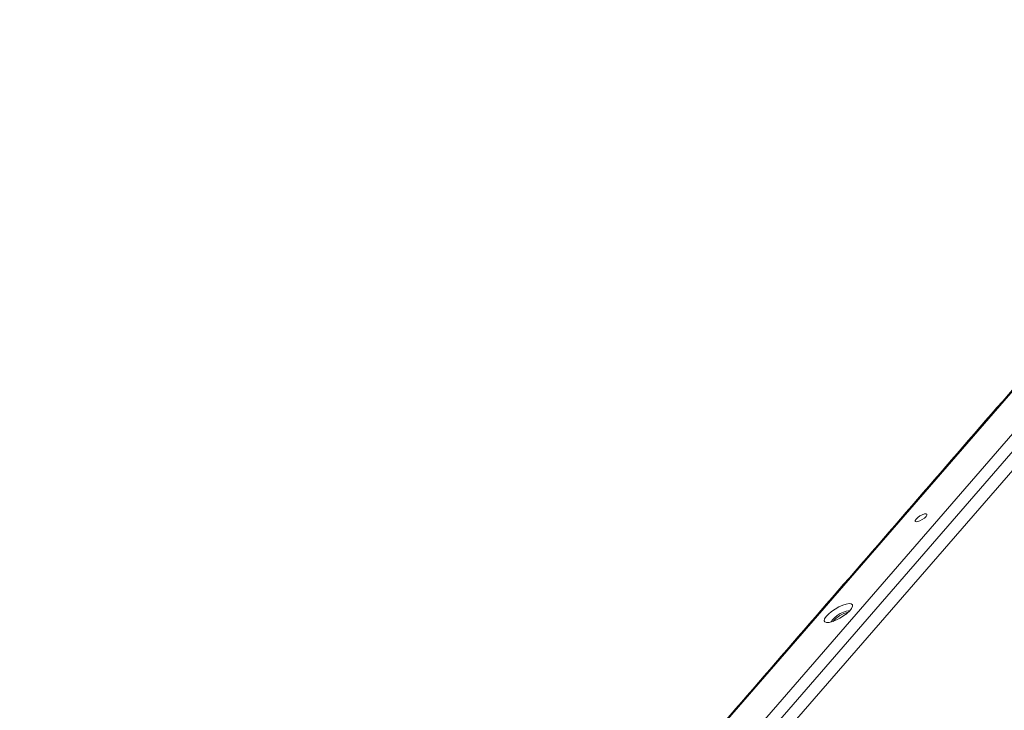
# Model space of a CAD drawing. Units: millimetres. Extents: x 17 to 402, y 18 to 277.
# Drawn here: x 314 to 343, y 169 to 189 of the extents above; entities that cross this region are included whole.
import ezdxf

# ---------------------------------------------------------------- set-up
doc = ezdxf.new("R2010")
doc.units = ezdxf.units.MM

msp = doc.modelspace()

# ---------------------------------------------------------------- linework, layer by layer
at = {"color": 7, "linetype": 'Continuous', "lineweight": 15}
for p, q in [((285.8201, 110.9686), (382.1285, 221.9523)), ((382.4326, 221.7941), (286.1242, 110.8104)), ((286.32, 110.4855), (382.6284, 221.4691)), ((374.2317, 214.103), (331.8898, 165.3091)), ((338.5649, 172.0893), (338.6066, 172.1374))]:
    msp.add_line(p, q, dxfattribs=at)
at = {"color": 7, "linetype": 'Continuous', "lineweight": 15, "flags": 128}
for points in [[(340.8439, 175.0022), (340.7809, 174.98), (340.7129, 174.9443), (340.6501, 174.9006), (340.6022, 174.8553), (340.5764, 174.8156), (340.5767, 174.7874), (340.603, 174.775), (340.6513, 174.7803), (340.7142, 174.8024), (340.7823, 174.8381), (340.8451, 174.8819), (340.893, 174.9271), (340.9188, 174.9669), (340.9185, 174.9951), (340.8922, 175.0075), (340.8439, 175.0022)], [(338.5686, 172.3802), (338.6533, 172.3934), (338.7147, 172.3861), (338.7484, 172.3588), (338.7517, 172.3136), (338.7245, 172.2537), (338.6688, 172.1837), (338.5886, 172.1087), (338.4901, 172.0343), (338.3804, 171.966), (338.2677, 171.9088), (338.1603, 171.8671), (338.0663, 171.8439), (337.9925, 171.8409), (337.9445, 171.8584), (337.9259, 171.895), (337.9379, 171.9481), (337.9798, 172.0136), (338.0483, 172.0868), (338.1385, 172.1622), (338.2436, 172.2343), (338.3559, 172.2976), (338.467, 172.3475), (338.5686, 172.3802)], [(338.5698, 172.1751), (338.4846, 172.1464), (338.3917, 172.1013), (338.3011, 172.0446), (338.2227, 171.9825), (338.1649, 171.9218), (338.1341, 171.8689), (338.1312, 171.8583)], [(338.6658, 172.1805), (338.638, 172.1843), (338.5698, 172.1751)]]:
    msp.add_lwpolyline(points, dxfattribs=at)
at = {"color": 7, "linetype": 'Continuous', "lineweight": 15}
msp.add_arc((338.7831, 171.3811), 0.7759, 101.73057, 140.41802, dxfattribs=at)
msp.add_open_spline([(374.2185, 214.125), (331.8765, 165.3312)], degree=1, dxfattribs=at)

doc.saveas('drawing.dxf')
